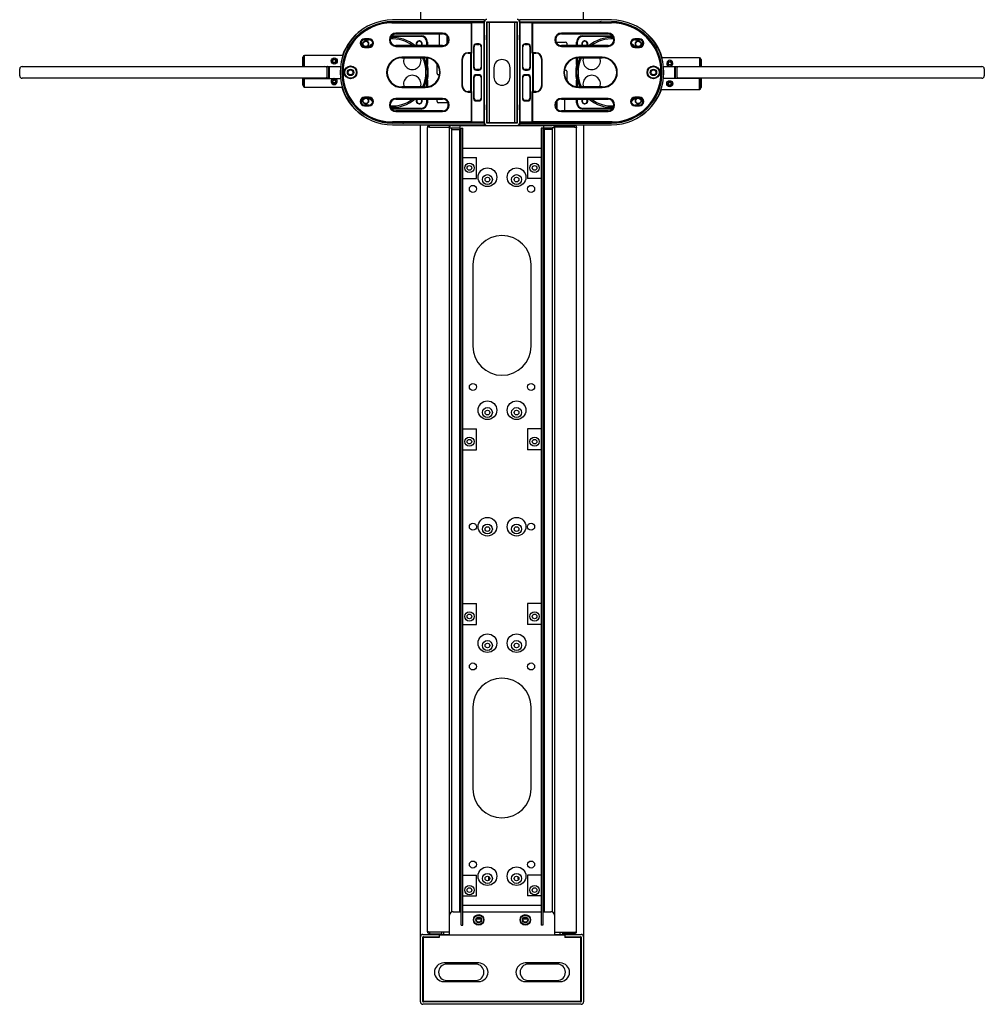
# Model space of a CAD drawing. Units: millimetres. Extents: x -1864 to 6840, y 2100 to 8255.
# Drawn here: x 117 to 945, y 6015 to 6861 of the extents above; entities that cross this region are included whole.
import ezdxf

# ---------------------------------------------------------------- set-up
doc = ezdxf.new("R2010")
doc.units = ezdxf.units.MM
doc.header["$LTSCALE"] = 10
doc.layers.add('_31633', color=7, linetype='Continuous')

msp = doc.modelspace()

# ---------------------------------------------------------------- linework, layer by layer
at = {"layer": '_31633', "color": 7, "linetype": 'Continuous'}
for p, q in [((460.7, 7613.4), (460.7, 6860.4)), ((600.7, 6860.4), (600.7, 7613.4)), ((423.58, 6856.65), (423.6, 6856.58)), ((427.41, 6857.81), (427.48, 6857.54)), ((436.21, 6857.95), (436.21, 6858.65)), ((504.3, 6858.65), (436.21, 6858.65)), ((436.21, 6857.95), (504.7, 6857.95)), ((515.7, 6860.4), (436.7, 6860.4)), ((515.7, 6858.9), (436.7, 6858.9)), ((454.67, 6858.9), (454.7, 6858.65)), ((477.7, 6860.9), (477.7, 6860.4)), ((504.3, 6858.65), (504.3, 6832.3)), ((504.3, 6858.65), (504.62, 6858.1)), ((504.57, 6858.65), (504.37, 6858.53)), ((504.7, 6831.9), (504.7, 6858.65)), ((514.84, 6858.65), (504.7, 6858.65)), ((504.7, 6858.15), (515.7, 6858.15)), ((515.7, 6858.65), (514.84, 6858.65)), ((514.84, 6858.65), (515.7, 6858.15)), ((515.2, 6858.15), (514.84, 6858.65)), ((515.2, 6858.15), (515.2, 6772.15)), ((515.7, 6770.4), (515.7, 6860.4)), ((517.7, 6771.9), (517.7, 6858.9)), ((517.7, 6858.9), (543.7, 6858.9)), ((517.9, 6772.4), (517.9, 6858.4)), ((517.9, 6858.4), (543.5, 6858.4)), ((519.9, 6772.4), (519.9, 6858.4)), ((526.7, 6858.9), (526.7, 6858.4)), ((534.7, 6858.9), (534.7, 6858.4)), ((541.5, 6858.4), (541.5, 6772.4)), ((543.5, 6858.4), (543.5, 6772.4)), ((543.7, 6858.9), (543.7, 6771.9)), ((545.7, 6860.4), (545.7, 6770.4)), ((624.7, 6860.4), (545.7, 6860.4)), ((545.7, 6858.9), (624.7, 6858.9)), ((545.7, 6857.78), (546.2, 6858.65)), ((546.2, 6858.65), (545.7, 6858.65)), ((545.7, 6857.78), (546.2, 6858.15)), ((546.2, 6772.65), (546.2, 6858.65)), ((556.7, 6858.65), (546.2, 6858.65)), ((546.2, 6858.15), (556.7, 6858.15)), ((556.7, 6831.9), (556.7, 6858.65)), ((556.7, 6857.95), (624.7, 6857.95)), ((556.79, 6858.1), (557.1, 6858.65)), ((557.04, 6858.53), (556.84, 6858.65)), ((557.1, 6831.9), (557.1, 6858.65)), ((624.7, 6858.65), (557.1, 6858.65)), ((583.7, 6860.9), (583.7, 6860.4)), ((606.73, 6858.9), (606.7, 6858.65)), ((436.17, 6846.9), (461.2, 6846.9)), ((479.7, 6849.1), (439.7, 6849.1)), ((439.7, 6848.4), (479.7, 6848.4)), ((477.1, 6838.39), (477.1, 6848.4)), ((517.9, 6851.4), (517.7, 6851.4)), ((543.7, 6851.4), (543.5, 6851.4)), ((621.7, 6849.1), (581.7, 6849.1)), ((581.7, 6848.4), (621.7, 6848.4)), ((600.2, 6846.9), (625.23, 6846.9)), ((416.7, 6844.09), (412.7, 6844.09)), ((412.7, 6843.4), (416.7, 6843.4)), ((461.1, 6846.3), (435.64, 6846.3)), ((435.73, 6846.4), (461.2, 6846.4)), ((479.7, 6838.39), (439.7, 6838.39)), ((466.1, 6838.39), (466.1, 6841.3)), ((466.2, 6841.4), (466.2, 6838.39)), ((466.7, 6841.4), (466.7, 6838.39)), ((483.6, 6840.31), (483.6, 6846.48)), ((510.7, 6839.9), (508.7, 6839.9)), ((508.7, 6839.4), (510.7, 6839.4)), ((517.9, 6839.4), (517.7, 6839.4)), ((543.7, 6839.4), (543.5, 6839.4)), ((552.7, 6839.9), (550.7, 6839.9)), ((550.7, 6839.4), (552.7, 6839.4)), ((577.3, 6843.9), (576.74, 6843.9)), ((577.3, 6841.1), (577.3, 6843.9)), ((577.3, 6841.4), (585.3, 6841.4)), ((621.7, 6838.39), (581.7, 6838.39)), ((586.3, 6840.4), (586.3, 6838.39)), ((594.7, 6838.39), (594.7, 6841.4)), ((595.2, 6838.39), (595.2, 6841.4)), ((595.3, 6841.3), (595.3, 6838.39)), ((600.2, 6846.4), (625.67, 6846.4)), ((625.76, 6846.3), (600.3, 6846.3)), ((648.7, 6844.09), (644.7, 6844.09)), ((644.7, 6843.4), (648.7, 6843.4)), ((361.3, 6820.6), (361.3, 6830)), ((393.78, 6830), (361.3, 6830)), ((416.7, 6837.4), (412.7, 6837.4)), ((412.7, 6836.7), (416.7, 6836.7)), ((439.7, 6837.7), (479.7, 6837.7)), ((504.7, 6832.3), (501.7, 6832.3)), ((501.7, 6831.9), (503.7, 6831.9)), ((503.7, 6831.9), (503.7, 6798.9)), ((503.7, 6831.9), (504.7, 6831.9)), ((504.3, 6832.3), (504.01, 6831.9)), ((504.7, 6832.3), (504.01, 6831.9)), ((504.57, 6798.9), (504.57, 6831.9)), ((506.2, 6837.4), (506.2, 6819.9)), ((506.7, 6819.9), (506.7, 6837.4)), ((512.7, 6837.4), (512.7, 6819.9)), ((513.2, 6819.9), (513.2, 6837.4)), ((517.7, 6835.4), (517.9, 6835.4)), ((517.7, 6833.4), (517.9, 6833.4)), ((543.5, 6835.4), (543.7, 6835.4)), ((543.5, 6833.4), (543.7, 6833.4)), ((548.2, 6837.4), (548.2, 6819.9)), ((548.7, 6819.9), (548.7, 6837.4)), ((554.7, 6837.4), (554.7, 6819.9)), ((555.2, 6819.9), (555.2, 6837.4)), ((556.7, 6832.59), (557.1, 6832.3)), ((557.04, 6832.01), (556.7, 6832.59)), ((556.7, 6831.9), (557.7, 6831.9)), ((556.84, 6831.9), (556.84, 6798.9)), ((559.7, 6832.3), (557.1, 6832.3)), ((557.7, 6798.9), (557.7, 6831.9)), ((557.7, 6831.9), (559.7, 6831.9)), ((581.7, 6837.7), (621.7, 6837.7)), ((648.7, 6837.4), (644.7, 6837.4)), ((644.7, 6836.7), (648.7, 6836.7)), ((359.8, 6820.6), (359.8, 6828.5)), ((360.8, 6820.6), (360.8, 6828.5)), ((464.7, 6828.4), (444.7, 6828.4)), ((444.7, 6827.9), (464.7, 6827.9)), ((466.1, 6821.14), (466.1, 6827.77)), ((466.2, 6827.76), (466.2, 6822.09)), ((466.7, 6827.71), (466.7, 6822.14)), ((475.1, 6814.4), (475.1, 6822.4)), ((496.3, 6826.9), (496.3, 6803.9)), ((496.7, 6803.9), (496.7, 6826.9)), ((564.7, 6826.9), (564.7, 6803.9)), ((565.1, 6803.9), (565.1, 6826.9)), ((594.7, 6822.15), (594.7, 6827.71)), ((595.2, 6822.09), (594.7, 6822.15)), ((595.2, 6822.09), (595.2, 6827.76)), ((595.3, 6827.77), (595.3, 6821.14)), ((616.7, 6828.4), (596.7, 6828.4)), ((596.7, 6827.9), (616.7, 6827.9)), ((700.1, 6828), (667.88, 6828)), ((700.1, 6828), (700.1, 6820.6)), ((700.6, 6826.5), (700.6, 6820.6)), ((701.6, 6826.5), (701.6, 6820.6)), ((116.7, 6812.4), (116.7, 6818.4)), ((118.7, 6820.4), (378.7, 6820.4)), ((360.8, 6820.6), (359.8, 6820.6)), ((361.3, 6820.6), (392, 6820.6)), ((362.5, 6820.6), (362.7, 6820.4)), ((378.7, 6820.4), (380.7, 6820.4)), ((380.7, 6820.6), (380.7, 6820.4)), ((380.9, 6820.6), (380.7, 6820.4)), ((380.7, 6812.4), (380.7, 6818.4)), ((381.7, 6820.6), (381.7, 6810.4)), ((382.7, 6810.2), (382.7, 6820.6)), ((476.99, 6813.4), (476.1, 6813.4)), ((510.7, 6817.9), (508.7, 6817.9)), ((508.7, 6817.4), (510.7, 6817.4)), ((510.7, 6813.4), (508.7, 6813.4)), ((508.7, 6812.9), (510.7, 6812.9)), ((523.7, 6819.4), (523.7, 6811.4)), ((537.7, 6811.4), (537.7, 6819.4)), ((552.7, 6817.9), (550.7, 6817.9)), ((550.7, 6817.4), (552.7, 6817.4)), ((552.7, 6813.4), (550.7, 6813.4)), ((550.7, 6812.9), (552.7, 6812.9)), ((584.41, 6817.4), (585.3, 6817.4)), ((586.3, 6816.4), (586.3, 6808.4)), ((669.4, 6820.6), (700.1, 6820.6)), ((678.7, 6820.6), (678.7, 6810.2)), ((679.7, 6820.4), (679.5, 6820.6)), ((679.7, 6820.4), (682.7, 6820.4)), ((679.7, 6810.2), (679.7, 6820.4)), ((680.7, 6818.4), (680.7, 6812.4)), ((682.7, 6820.4), (942.7, 6820.4)), ((698.7, 6820.4), (698.9, 6820.6)), ((700.6, 6820.6), (701.6, 6820.6)), ((944.7, 6818.4), (944.7, 6812.4)), ((378.7, 6810.4), (118.7, 6810.4)), ((359.8, 6804.3), (359.8, 6810.2)), ((360.8, 6810.2), (359.8, 6810.2)), ((360.8, 6804.3), (360.8, 6810.2)), ((361.3, 6802.8), (361.3, 6810.2)), ((361.3, 6810.2), (392, 6810.2)), ((362.7, 6810.4), (362.5, 6810.2)), ((381.7, 6810.4), (378.7, 6810.4)), ((381.7, 6810.4), (381.9, 6810.2)), ((466.1, 6803.02), (466.1, 6809.65)), ((466.2, 6808.7), (466.2, 6803.03)), ((466.2, 6808.7), (466.7, 6808.65)), ((466.7, 6808.65), (466.7, 6803.08)), ((506.2, 6810.9), (506.2, 6793.4)), ((506.7, 6793.4), (506.7, 6810.9)), ((512.7, 6810.9), (512.7, 6793.4)), ((513.2, 6793.4), (513.2, 6810.9)), ((548.2, 6810.9), (548.2, 6793.4)), ((548.7, 6793.4), (548.7, 6810.9)), ((554.7, 6810.9), (554.7, 6793.4)), ((555.2, 6793.4), (555.2, 6810.9)), ((594.7, 6803.08), (594.7, 6808.65)), ((595.2, 6803.03), (595.2, 6808.7)), ((595.3, 6809.65), (595.3, 6803.02)), ((700.1, 6810.2), (669.5, 6810.2)), ((680.5, 6810.2), (680.7, 6810.4)), ((682.7, 6810.4), (680.7, 6810.4)), ((680.7, 6810.2), (680.7, 6810.4)), ((942.7, 6810.4), (682.7, 6810.4)), ((698.7, 6810.4), (698.9, 6810.2)), ((700.1, 6800.8), (700.1, 6810.2)), ((700.6, 6810.2), (701.6, 6810.2)), ((700.6, 6810.2), (700.6, 6802.3)), ((701.6, 6810.2), (701.6, 6802.3)), ((361.3, 6802.8), (393.52, 6802.8)), ((464.7, 6802.9), (444.7, 6802.9)), ((444.7, 6802.4), (464.7, 6802.4)), ((503.7, 6798.9), (501.7, 6798.9)), ((501.7, 6798.5), (504.3, 6798.5)), ((504.7, 6798.9), (503.7, 6798.9)), ((504.3, 6798.9), (504.3, 6772.15)), ((504.7, 6798.2), (504.3, 6798.5)), ((504.37, 6798.78), (504.7, 6798.2)), ((504.7, 6772.15), (504.7, 6798.9)), ((517.7, 6797.4), (517.9, 6797.4)), ((543.5, 6797.4), (543.7, 6797.4)), ((557.7, 6798.9), (556.7, 6798.9)), ((556.7, 6772.15), (556.7, 6798.9)), ((556.7, 6798.5), (557.39, 6798.9)), ((556.7, 6798.5), (559.7, 6798.5)), ((557.1, 6798.5), (557.39, 6798.9)), ((557.1, 6772.15), (557.1, 6798.5)), ((559.7, 6798.9), (557.7, 6798.9)), ((616.7, 6802.9), (596.7, 6802.9)), ((596.7, 6802.4), (616.7, 6802.4)), ((667.62, 6800.8), (700.1, 6800.8)), ((416.7, 6794.09), (412.7, 6794.09)), ((412.7, 6793.4), (416.7, 6793.4)), ((416.7, 6787.4), (412.7, 6787.4)), ((479.7, 6793.1), (439.7, 6793.1)), ((439.7, 6792.4), (479.7, 6792.4)), ((466.1, 6789.5), (466.1, 6792.4)), ((466.2, 6792.4), (466.2, 6789.4)), ((466.7, 6792.4), (466.7, 6789.4)), ((475.1, 6790.4), (475.1, 6792.4)), ((484.1, 6789.4), (476.1, 6789.4)), ((484.1, 6789.69), (484.1, 6786.9)), ((510.7, 6791.4), (508.7, 6791.4)), ((508.7, 6790.9), (510.7, 6790.9)), ((517.7, 6795.4), (517.9, 6795.4)), ((517.9, 6791.4), (517.7, 6791.4)), ((543.5, 6795.4), (543.7, 6795.4)), ((543.7, 6791.4), (543.5, 6791.4)), ((552.7, 6791.4), (550.7, 6791.4)), ((550.7, 6790.9), (552.7, 6790.9)), ((577.8, 6790.48), (577.8, 6784.31)), ((621.7, 6793.1), (581.7, 6793.1)), ((581.7, 6792.4), (621.7, 6792.4)), ((584.3, 6792.4), (584.3, 6782.4)), ((594.7, 6789.4), (594.7, 6792.4)), ((595.2, 6789.4), (595.2, 6792.4)), ((595.3, 6792.4), (595.3, 6789.5)), ((648.7, 6794.09), (644.7, 6794.09)), ((644.7, 6793.4), (648.7, 6793.4)), ((648.7, 6787.4), (644.7, 6787.4)), ((412.7, 6786.7), (416.7, 6786.7)), ((435.64, 6784.5), (461.1, 6784.5)), ((461.2, 6784.4), (435.73, 6784.4)), ((461.2, 6783.9), (436.17, 6783.9)), ((479.7, 6782.4), (439.7, 6782.4)), ((439.7, 6781.7), (479.7, 6781.7)), ((484.1, 6786.9), (484.67, 6786.9)), ((517.9, 6779.4), (517.7, 6779.4)), ((543.7, 6779.4), (543.5, 6779.4)), ((621.7, 6782.4), (581.7, 6782.4)), ((581.7, 6781.7), (621.7, 6781.7)), ((625.67, 6784.4), (600.2, 6784.4)), ((625.23, 6783.9), (600.2, 6783.9)), ((600.3, 6784.5), (625.76, 6784.5)), ((644.7, 6786.7), (648.7, 6786.7)), ((504.7, 6772.84), (436.7, 6772.84)), ((436.7, 6772.15), (504.3, 6772.15)), ((515.7, 6771.9), (436.7, 6771.9)), ((454.67, 6771.9), (454.7, 6772.15)), ((504.62, 6772.69), (504.3, 6772.15)), ((504.37, 6772.26), (504.57, 6772.15)), ((515.2, 6772.65), (504.7, 6772.65)), ((504.7, 6772.15), (515.2, 6772.15)), ((515.7, 6773.01), (515.2, 6772.15)), ((515.7, 6773.01), (515.2, 6772.65)), ((515.2, 6772.15), (515.7, 6772.15)), ((543.7, 6771.9), (517.7, 6771.9)), ((517.9, 6772.4), (543.5, 6772.4)), ((526.7, 6772.4), (526.7, 6771.9)), ((534.7, 6772.4), (534.7, 6771.9)), ((556.7, 6772.65), (545.7, 6772.65)), ((546.57, 6772.15), (545.7, 6772.65)), ((545.7, 6772.15), (546.57, 6772.15)), ((545.7, 6771.9), (624.7, 6771.9)), ((546.2, 6772.65), (546.57, 6772.15)), ((546.57, 6772.15), (556.7, 6772.15)), ((625.19, 6772.84), (556.7, 6772.84)), ((557.1, 6772.15), (556.79, 6772.69)), ((556.84, 6772.15), (557.04, 6772.26)), ((557.1, 6772.15), (625.19, 6772.15)), ((606.73, 6771.9), (606.7, 6772.15)), ((625.19, 6772.84), (625.19, 6772.15)), ((633.92, 6773.25), (634, 6772.98)), ((637.81, 6774.21), (637.83, 6774.14)), ((436.7, 6770.4), (515.7, 6770.4)), ((460.7, 6017.4), (460.7, 6770.4)), ((466.7, 6077.6), (466.7, 6768.2)), ((468.4, 6768.4), (468.19, 6768.38)), ((468.4, 6768.4), (468.4, 6769.9)), ((485.7, 6769.9), (468.4, 6769.9)), ((468.4, 6768.4), (485.7, 6768.4)), ((477.7, 6770.4), (477.7, 6769.9)), ((485.7, 6074.9), (485.7, 6769.9)), ((485.7, 6767.9), (487.7, 6767.9)), ((487.7, 6769.9), (573.7, 6769.9)), ((487.7, 6094.72), (487.7, 6767.9)), ((487.7, 6767.9), (494.7, 6767.9)), ((487.7, 6766.4), (494.7, 6766.4)), ((494.5, 6094.9), (494.5, 6766.4)), ((494.7, 6094.9), (494.7, 6769.9)), ((495.7, 6083.4), (495.7, 6767.4)), ((495.7, 6767.4), (497.2, 6767.4)), ((497.2, 6083.4), (497.2, 6767.4)), ((545.7, 6770.4), (624.7, 6770.4)), ((565.7, 6767.4), (564.2, 6767.4)), ((564.2, 6767.4), (564.2, 6083.4)), ((565.7, 6767.4), (565.7, 6083.4)), ((566.7, 6094.9), (566.7, 6769.9)), ((566.7, 6767.9), (573.7, 6767.9)), ((573.7, 6766.4), (566.7, 6766.4)), ((566.9, 6766.4), (566.9, 6094.9)), ((575.7, 6767.9), (573.7, 6767.9)), ((573.7, 6767.9), (573.7, 6094.72)), ((575.7, 6769.9), (593, 6769.9)), ((575.7, 6769.9), (575.7, 6074.9)), ((593, 6768.4), (575.7, 6768.4)), ((583.7, 6770.4), (583.7, 6769.9)), ((593, 6768.4), (593, 6769.9)), ((593, 6768.4), (593.22, 6768.38)), ((594.7, 6077.6), (594.7, 6768.2)), ((600.7, 6770.4), (600.7, 6017.4)), ((497.2, 6750.4), (564.2, 6750.4)), ((497.2, 6742.4), (508.7, 6742.4)), ((508.7, 6724.4), (508.7, 6742.4)), ((564.2, 6742.4), (552.7, 6742.4)), ((552.7, 6742.4), (552.7, 6724.4)), ((497.2, 6724.4), (508.7, 6724.4)), ((544.93, 6722.4), (544.7, 6722.4)), ((544.7, 6722.07), (544.7, 6722.4)), ((564.2, 6724.4), (552.7, 6724.4)), ((505.7, 6650.4), (505.7, 6580.4)), ((555.7, 6580.4), (555.7, 6650.4)), ((497.2, 6509.4), (508.7, 6509.4)), ((508.7, 6491.4), (508.7, 6509.4)), ((564.2, 6509.4), (552.7, 6509.4)), ((552.7, 6509.4), (552.7, 6491.4)), ((497.2, 6491.4), (508.7, 6491.4)), ((564.2, 6491.4), (552.7, 6491.4)), ((497.2, 6359.4), (508.7, 6359.4)), ((508.7, 6341.4), (508.7, 6359.4)), ((564.2, 6359.4), (552.7, 6359.4)), ((552.7, 6359.4), (552.7, 6341.4)), ((497.2, 6341.4), (508.7, 6341.4)), ((564.2, 6341.4), (552.7, 6341.4)), ((505.7, 6270.4), (505.7, 6200.4)), ((555.7, 6200.4), (555.7, 6270.4)), ((497.2, 6126.4), (508.7, 6126.4)), ((508.7, 6108.4), (508.7, 6126.4)), ((519.2, 6125.13), (519.2, 6121.66)), ((544.7, 6122.9), (544.7, 6124.72)), ((545.14, 6122.9), (544.7, 6122.9)), ((564.2, 6126.4), (552.7, 6126.4)), ((552.7, 6126.4), (552.7, 6108.4)), ((497.2, 6108.4), (508.7, 6108.4)), ((564.2, 6108.4), (552.7, 6108.4)), ((488.7, 6094.9), (495.7, 6094.9)), ((497.2, 6100.4), (564.2, 6100.4)), ((497.2, 6094.9), (564.2, 6094.9)), ((565.7, 6094.9), (572.7, 6094.9)), ((512.74, 6088.4), (508.66, 6088.4)), ((552.74, 6088.4), (548.66, 6088.4)), ((552.55, 6088.9), (548.86, 6088.9)), ((468.4, 6077.4), (468.19, 6077.41)), ((485.7, 6077.4), (468.4, 6077.4)), ((468.4, 6077.4), (468.4, 6075.9)), ((478.7, 6077.4), (478.7, 6075.9)), ((480.7, 6075.6), (480.7, 6077.4)), ((495.7, 6083.4), (497.2, 6083.4)), ((565.7, 6083.4), (564.2, 6083.4)), ((575.7, 6077.4), (593, 6077.4)), ((580.7, 6075.6), (580.7, 6077.4)), ((582.7, 6077.4), (582.7, 6075.9)), ((593, 6077.4), (593.22, 6077.41)), ((593, 6077.4), (593, 6075.9)), ((462.7, 6075.4), (477.7, 6075.4)), ((462.7, 6017.9), (462.7, 6072.9)), ((462.95, 6072.9), (463.2, 6072.9)), ((462.95, 6017.46), (462.95, 6072.9)), ((463.2, 6073.4), (476.7, 6073.4)), ((463.2, 6072.9), (476.7, 6072.9)), ((463.2, 6017.9), (463.2, 6072.9)), ((468.4, 6075.9), (478.7, 6075.9)), ((476.7, 6075.4), (476.7, 6073.4)), ((476.7, 6074.9), (584.7, 6074.9)), ((476.7, 6073.4), (476.7, 6072.7)), ((477.7, 6075.4), (485.7, 6075.4)), ((477.7, 6075.4), (477.7, 6074.9)), ((478.7, 6075.6), (478.7, 6075.9)), ((480.7, 6074.9), (480.7, 6075.4)), ((575.7, 6075.4), (583.7, 6075.4)), ((580.7, 6074.9), (580.7, 6075.4)), ((593, 6075.9), (582.7, 6075.9)), ((582.7, 6075.6), (582.7, 6075.9)), ((583.7, 6075.4), (598.7, 6075.4)), ((583.7, 6075.4), (583.7, 6074.9)), ((584.7, 6075.4), (584.7, 6073.4)), ((584.7, 6073.4), (598.2, 6073.4)), ((584.7, 6073.4), (584.7, 6072.7)), ((584.7, 6072.9), (598.2, 6072.9)), ((598.45, 6072.9), (598.2, 6072.9)), ((598.2, 6072.9), (598.2, 6017.9)), ((598.45, 6072.9), (598.45, 6017.46)), ((598.7, 6072.9), (598.7, 6017.9)), ((510.7, 6050.9), (480.7, 6050.9)), ((508.2, 6049.9), (483.2, 6049.9)), ((580.7, 6050.9), (550.7, 6050.9)), ((578.2, 6049.9), (553.2, 6049.9)), ((483.2, 6035.9), (508.2, 6035.9)), ((553.2, 6035.9), (578.2, 6035.9)), ((480.7, 6034.9), (510.7, 6034.9)), ((550.7, 6034.9), (580.7, 6034.9)), ((598.7, 6015.4), (462.7, 6015.4)), ((598.2, 6017.9), (463.2, 6017.9)), ((598.2, 6017.4), (463.2, 6017.4)), ((464.95, 6017.4), (464.95, 6017.9)), ((465.45, 6017.4), (465.45, 6017.9)), ((595.95, 6017.4), (595.95, 6017.9)), ((596.45, 6017.9), (596.45, 6017.4))]:
    msp.add_line(p, q, dxfattribs=at)
for centre, radius in [((413.7, 6839.9), 2.5), ((413.7, 6839.9), 2.25), ((647.7, 6839.9), 2.5), ((647.7, 6839.9), 2.25), ((386.7, 6825.2), 2.65), ((386.7, 6825.2), 1.75), ((386.7, 6825.2), 1.3), ((674.7, 6823.2), 1.75), ((674.7, 6823.2), 1.3), ((400.7, 6815.4), 5.5), ((400.7, 6815.4), 5), ((400.7, 6815.4), 2.75), ((400.7, 6815.4), 2.1), ((660.7, 6815.4), 5.5), ((660.7, 6815.4), 5), ((660.7, 6815.4), 2.75), ((660.7, 6815.4), 2.1), ((386.7, 6807.6), 1.75), ((386.7, 6807.6), 1.3), ((674.7, 6805.6), 2.65), ((674.7, 6805.6), 1.75), ((674.7, 6805.6), 1.3), ((413.7, 6790.9), 2.5), ((413.7, 6790.9), 2.25), ((647.7, 6790.9), 2.5), ((647.7, 6790.9), 2.25), ((502.7, 6733.4), 4), ((558.7, 6733.4), 4), ((502.7, 6733.4), 2), ((518.2, 6725.4), 8), ((543.2, 6725.4), 8), ((558.7, 6733.4), 2), ((518.2, 6723.4), 4.25), ((518.2, 6723.4), 2), ((543.2, 6723.4), 4.25), ((543.2, 6723.4), 2), ((505.7, 6715.4), 3), ((555.7, 6715.4), 3), ((505.7, 6545.4), 3), ((555.7, 6545.4), 3), ((518.2, 6525.4), 8), ((518.2, 6523.4), 4.25), ((518.2, 6523.4), 2), ((543.2, 6525.4), 8), ((543.2, 6523.4), 4.25), ((543.2, 6523.4), 2), ((502.7, 6498.4), 4), ((502.7, 6498.4), 2), ((558.7, 6498.4), 4), ((558.7, 6498.4), 2), ((518.2, 6425.4), 8), ((543.2, 6425.4), 8), ((505.7, 6425.4), 3), ((518.2, 6423.4), 4.25), ((518.2, 6423.4), 2), ((543.2, 6423.4), 4.25), ((543.2, 6423.4), 2), ((555.7, 6425.4), 3), ((502.7, 6348.4), 4), ((502.7, 6348.4), 2), ((558.7, 6348.4), 4), ((558.7, 6348.4), 2), ((518.2, 6325.4), 8), ((543.2, 6325.4), 8), ((518.2, 6323.4), 4.25), ((518.2, 6323.4), 2), ((543.2, 6323.4), 4.25), ((543.2, 6323.4), 2), ((505.7, 6305.4), 3), ((555.7, 6305.4), 3), ((505.7, 6135.4), 3), ((555.7, 6135.4), 3), ((518.2, 6125.4), 8), ((543.2, 6125.4), 8), ((518.2, 6123.4), 4.25), ((518.2, 6123.4), 2), ((543.2, 6123.4), 4.25), ((543.2, 6123.4), 2), ((502.7, 6113.4), 4), ((502.7, 6113.4), 2), ((558.7, 6113.4), 4), ((558.7, 6113.4), 2), ((510.7, 6087.9), 4.5), ((510.7, 6087.9), 4.1), ((510.7, 6087.9), 2.5), ((510.7, 6087.9), 2.1), ((550.7, 6087.9), 4.5), ((550.7, 6087.9), 4.1), ((550.7, 6087.9), 2.5), ((550.7, 6087.9), 2.1)]:
    msp.add_circle(centre, radius, dxfattribs=at)
for centre, radius, start, end in [((436.7, 6815.4), 45, 90, 270), ((436.7, 6815.4), 43.5, 90, 270), ((436.7, 6815.4), 43.25, 90.653, 270), ((436.7, 6815.4), 42.56, 90.6583, 270), ((436.7, 6815.39), 44.5, 77.15817, 78.46699), ((517.7, 6858.9), 2, 90, 180), ((543.7, 6858.9), 2, 0, 90), ((624.7, 6815.4), 44.5, 101.53636, 102.85096), ((624.7, 6815.4), 45, 270, 90), ((624.7, 6815.4), 43.5, 270, 90), ((624.7, 6815.39), 43.25, 270.653, 90), ((624.7, 6815.39), 42.56, 270.6583, 90), ((435.82, 6815.4), 44.5, 125.32166, 160.84712), ((439.7, 6843.4), 5.7, 90, 270), ((439.7, 6843.4), 5, 90, 270), ((461.2, 6841.4), 5.5, 0, 90), ((479.7, 6843.4), 5.7, 270, 90), ((479.7, 6843.4), 5, 270, 90), ((581.7, 6843.4), 5.7, 90, 270), ((581.7, 6843.4), 5, 90, 270), ((600.2, 6841.4), 5.5, 90, 180), ((621.7, 6843.4), 5.7, 270, 90), ((621.7, 6843.4), 5, 270, 90), ((625.58, 6815.4), 44.5, 16.44806, 54.6784), ((412.7, 6840.4), 3.69, 90, 270), ((412.7, 6840.4), 3, 90, 270), ((413.7, 6839.88), 2.51, 80.12764, 89.97191), ((413.7, 6839.9), 2.5, 279.90133, 80.09867), ((436.7, 6815.4), 30, 124.80837, 132.648), ((416.7, 6840.4), 3.69, 270, 90), ((416.7, 6840.4), 3, 270, 90), ((436.7, 6815.4), 28.75, 53.39469, 93.93139), ((436.7, 6815.4), 30, 50.06054, 93.12557), ((459.7, 6839.9), 2.5, 322.99659, 217.00341), ((459.7, 6839.9), 2.25, 317.97058, 222.02942), ((459.7, 6839.88), 2.51, 80.12764, 89.97191), ((459.7, 6839.9), 2.5, 323.12781, 80.09867), ((461.1, 6841.3), 5, 0, 90), ((461.2, 6841.4), 5, 0, 90), ((508.7, 6837.4), 2.5, 90, 180), ((508.7, 6837.4), 2, 90, 180), ((510.7, 6837.4), 2.5, 0, 90), ((510.7, 6837.4), 2, 0, 90), ((550.7, 6837.4), 2.5, 90, 180), ((550.7, 6837.4), 2, 90, 180), ((552.7, 6837.4), 2.5, 0, 90), ((552.7, 6837.4), 2, 0, 90), ((585.3, 6840.4), 1, 0, 90), ((600.2, 6841.4), 5, 90, 180), ((600.3, 6841.3), 5, 90, 180), ((601.7, 6839.9), 2.5, 322.99659, 217.00341), ((601.7, 6839.9), 2.5, 99.90133, 216.87219), ((601.7, 6839.9), 2.25, 317.97058, 222.02942), ((601.7, 6839.88), 2.51, 90.02809, 99.87236), ((624.7, 6815.4), 30, 86.87418, 129.94304), ((624.7, 6815.4), 28.75, 86.07137, 126.60834), ((644.7, 6840.4), 3.69, 90, 270), ((644.7, 6840.4), 3, 90, 270), ((624.7, 6815.4), 30, 47.35012, 55.18859), ((647.7, 6839.9), 2.5, 99.90133, 260.09867), ((647.7, 6839.88), 2.51, 90.02809, 99.87236), ((648.7, 6840.4), 3.69, 270, 90), ((648.7, 6840.4), 3, 270, 90), ((361.3, 6828.5), 1.5, 90, 180), ((413.7, 6839.91), 2.51, 270.02809, 279.87236), ((501.7, 6826.9), 5.4, 90, 180), ((501.7, 6826.9), 5, 90, 180), ((559.7, 6826.9), 5.4, 0, 90), ((559.7, 6826.9), 5, 0, 90), ((647.7, 6839.91), 2.51, 260.12764, 269.97191), ((361.3, 6828.5), 0.5, 90, 180), ((444.7, 6815.4), 13, 90, 270), ((444.7, 6815.4), 12.5, 90, 270), ((453.7, 6825.4), 7.5, 160.3786, 19.6214), ((436.7, 6815.4), 28.75, 334.11824, 25.87788), ((436.7, 6815.4), 30, 335.26929, 24.72769), ((464.7, 6815.4), 13, 270, 90), ((464.7, 6815.4), 12.5, 270, 90), ((436.7, 6815.4), 30.25, 347.21482, 12.78518), ((436.7, 6815.4), 30.75, 347.31965, 12.67933), ((530.7, 6819.4), 7, 0, 180), ((596.7, 6815.4), 13, 90, 270), ((596.7, 6815.4), 12.5, 90, 270), ((624.7, 6815.4), 30.75, 167.31965, 192.67933), ((624.7, 6815.4), 30.25, 167.21482, 192.78518), ((624.7, 6815.4), 30, 155.26929, 204.72769), ((624.7, 6815.4), 28.75, 154.11824, 205.87788), ((607.7, 6825.4), 7.5, 160.3786, 19.6214), ((616.7, 6815.4), 13, 270, 90), ((616.7, 6815.4), 12.5, 270, 90), ((674.7, 6823.2), 2.65, 281.14769, 258.85231), ((700.1, 6826.5), 1.5, 0, 90), ((700.1, 6826.5), 0.5, 0, 90), ((118.7, 6818.4), 2, 90, 180), ((378.7, 6818.4), 2, 0, 90), ((453.7, 6805.4), 7.5, 340.3786, 199.6214), ((476.1, 6814.4), 1, 180, 270), ((508.7, 6819.9), 2.5, 180, 270), ((508.7, 6810.9), 2.5, 90, 180), ((508.7, 6819.9), 2, 180, 270), ((508.7, 6810.9), 2, 90, 180), ((510.7, 6819.9), 2.5, 270, 0), ((510.7, 6819.9), 2, 270, 0), ((510.7, 6810.9), 2.5, 0, 90), ((510.7, 6810.9), 2, 0, 90), ((550.7, 6819.9), 2.5, 180, 270), ((550.7, 6810.9), 2.5, 90, 180), ((550.7, 6819.9), 2, 180, 270), ((550.7, 6810.9), 2, 90, 180), ((552.7, 6819.9), 2.5, 270, 0), ((552.7, 6819.9), 2, 270, 0), ((552.7, 6810.9), 2.5, 0, 90), ((552.7, 6810.9), 2, 0, 90), ((585.3, 6816.4), 1, 0, 90), ((607.7, 6805.4), 7.5, 340.3786, 199.6214), ((682.7, 6818.4), 2, 90, 180), ((942.7, 6818.4), 2, 0, 90), ((118.7, 6812.4), 2, 180, 270), ((361.3, 6804.3), 1.5, 180, 270), ((361.3, 6804.3), 0.5, 180, 270), ((378.7, 6812.4), 2, 270, 0), ((386.7, 6807.6), 2.65, 101.14769, 78.85231), ((530.7, 6811.4), 7, 180, 0), ((682.7, 6812.4), 2, 180, 270), ((942.7, 6812.4), 2, 270, 0), ((435.82, 6815.4), 44.5, 196.44806, 234.6784), ((501.7, 6803.9), 5.4, 180, 270), ((501.7, 6803.9), 5, 180, 270), ((559.7, 6803.9), 5.4, 270, 0), ((559.7, 6803.9), 5, 270, 0), ((625.58, 6815.4), 44.5, 305.32166, 340.84712), ((700.1, 6802.3), 1.5, 270, 0), ((700.1, 6802.3), 0.5, 270, 0), ((412.7, 6790.4), 3.69, 90, 270), ((412.7, 6790.4), 3, 90, 270), ((413.7, 6790.88), 2.51, 80.12764, 89.97191), ((413.7, 6790.91), 2.51, 270.02809, 279.87236), ((413.7, 6790.9), 2.5, 279.90133, 80.09867), ((436.7, 6815.4), 30, 227.35012, 235.18859), ((416.7, 6790.4), 3.69, 270, 90), ((416.7, 6790.4), 3, 270, 90), ((439.7, 6787.4), 5.7, 90, 270), ((439.7, 6787.4), 5, 90, 270), ((436.7, 6815.4), 28.75, 266.07137, 306.60834), ((436.7, 6815.4), 30, 266.87418, 309.94304), ((459.7, 6790.9), 2.5, 142.99659, 37.00341), ((459.7, 6790.9), 2.25, 137.97058, 42.02942), ((459.7, 6790.91), 2.51, 270.02809, 279.87236), ((459.7, 6790.9), 2.5, 279.90133, 36.87219), ((461.1, 6789.5), 5, 270, 0), ((461.2, 6789.4), 5.5, 270, 0), ((461.2, 6789.4), 5, 270, 0), ((476.1, 6790.4), 1, 180, 270), ((479.7, 6787.4), 5.7, 270, 90), ((479.7, 6787.4), 5, 270, 90), ((508.7, 6793.4), 2.5, 180, 270), ((508.7, 6793.4), 2, 180, 270), ((510.7, 6793.4), 2.5, 270, 0), ((510.7, 6793.4), 2, 270, 0), ((550.7, 6793.4), 2.5, 180, 270), ((550.7, 6793.4), 2, 180, 270), ((552.7, 6793.4), 2.5, 270, 0), ((552.7, 6793.4), 2, 270, 0), ((581.7, 6787.4), 5.7, 90, 270), ((581.7, 6787.4), 5, 90, 270), ((600.2, 6789.4), 5.5, 180, 270), ((600.2, 6789.4), 5, 180, 270), ((600.3, 6789.5), 5, 180, 270), ((601.7, 6790.9), 2.5, 143.12781, 260.09867), ((601.7, 6790.9), 2.5, 142.99659, 37.00341), ((601.7, 6790.9), 2.25, 137.97058, 42.02942), ((601.7, 6790.91), 2.51, 260.12764, 269.97191), ((624.7, 6815.4), 30, 230.06054, 273.12557), ((624.7, 6815.4), 28.75, 233.39469, 273.93139), ((621.7, 6787.4), 5.7, 270, 90), ((621.7, 6787.4), 5, 270, 90), ((644.7, 6790.4), 3.69, 90, 270), ((644.7, 6790.4), 3, 90, 270), ((624.7, 6815.4), 30, 304.80837, 312.648), ((647.7, 6790.9), 2.5, 99.90133, 260.09867), ((647.7, 6790.88), 2.51, 90.02809, 99.87236), ((647.7, 6790.91), 2.51, 260.12764, 269.97191), ((648.7, 6790.4), 3.69, 270, 90), ((648.7, 6790.4), 3, 270, 90), ((436.7, 6815.39), 44.5, 281.53636, 282.85096), ((517.7, 6771.9), 2, 180, 270), ((543.7, 6771.9), 2, 270, 0), ((624.7, 6815.4), 44.5, 257.15817, 258.46699), ((468.4, 6768.2), 1.7, 90, 180), ((487.7, 6767.9), 2, 90, 169.41176), ((573.7, 6767.9), 2, 10.58824, 90), ((593, 6768.2), 1.7, 0, 90), ((530.7, 6650.4), 25, 0, 180), ((530.7, 6580.4), 25, 180, 0), ((530.7, 6270.4), 25, 0, 180), ((530.7, 6200.4), 25, 180, 0), ((488.7, 6091.9), 3, 90, 180), ((572.7, 6091.9), 3, 0, 90), ((468.4, 6077.6), 1.7, 180, 270), ((593, 6077.6), 1.7, 270, 0), ((462.7, 6073.4), 2, 90, 180), ((463.2, 6072.9), 0.5, 90, 180), ((478.5, 6075.6), 0.2, 270, 0), ((478.5, 6075.6), 2.2, 354.78919, 0), ((582.9, 6075.6), 2.2, 180, 185.21081), ((582.9, 6075.6), 0.2, 180, 270), ((598.2, 6072.9), 0.5, 0, 90), ((598.7, 6073.4), 2, 0, 90), ((480.7, 6042.9), 8, 90, 270), ((483.2, 6042.9), 7, 90, 270), ((508.2, 6042.9), 7, 270, 90), ((510.7, 6042.9), 8, 270, 90), ((550.7, 6042.9), 8, 90, 270), ((553.2, 6042.9), 7, 90, 270), ((578.2, 6042.9), 7, 270, 90), ((580.7, 6042.9), 8, 270, 90), ((462.7, 6017.4), 2, 180, 270), ((463.2, 6017.9), 0.5, 180, 270), ((598.2, 6017.9), 0.5, 270, 0), ((598.7, 6017.4), 2, 270, 0)]:
    msp.add_arc(centre, radius, start, end, dxfattribs=at)
for centre, start_param, end_param in [((520.66, 6845.4), 1.321254, 1.820339), ((540.74, 6845.4), -1.820339, -1.321254), ((520.66, 6785.4), 1.321254, 1.820339), ((540.74, 6785.4), -1.820339, -1.321254)]:
    msp.add_ellipse(centre, major_axis=(0, 8.36), ratio=0.612372, start_param=start_param, end_param=end_param, dxfattribs=at)
for points in [[(413.7, 6837.4), (413.55, 6837.4), (413.24, 6837.42), (412.79, 6837.55), (412.38, 6837.76), (412.01, 6838.04), (411.7, 6838.38), (411.45, 6838.77), (411.28, 6839.21), (411.2, 6839.66), (411.2, 6840.13), (411.28, 6840.58), (411.45, 6841.02), (411.7, 6841.41), (412.01, 6841.75), (412.38, 6842.03), (412.79, 6842.24), (413.24, 6842.37), (413.55, 6842.39), (413.7, 6842.4)], [(647.7, 6842.4), (647.86, 6842.39), (648.16, 6842.37), (648.61, 6842.24), (649.03, 6842.03), (649.4, 6841.75), (649.71, 6841.41), (649.95, 6841.02), (650.12, 6840.58), (650.21, 6840.13), (650.21, 6839.66), (650.12, 6839.21), (649.95, 6838.77), (649.71, 6838.38), (649.4, 6838.04), (649.03, 6837.76), (648.61, 6837.55), (648.16, 6837.42), (647.86, 6837.4), (647.7, 6837.4)], [(413.7, 6788.4), (413.55, 6788.4), (413.24, 6788.42), (412.79, 6788.55), (412.38, 6788.76), (412.01, 6789.04), (411.7, 6789.38), (411.45, 6789.77), (411.28, 6790.21), (411.2, 6790.66), (411.2, 6791.13), (411.28, 6791.58), (411.45, 6792.02), (411.7, 6792.41), (412.01, 6792.75), (412.38, 6793.03), (412.79, 6793.24), (413.24, 6793.37), (413.55, 6793.39), (413.7, 6793.4)], [(647.7, 6793.4), (647.86, 6793.39), (648.16, 6793.37), (648.61, 6793.24), (649.03, 6793.03), (649.4, 6792.75), (649.71, 6792.41), (649.95, 6792.02), (650.12, 6791.58), (650.21, 6791.13), (650.21, 6790.66), (650.12, 6790.21), (649.95, 6789.77), (649.71, 6789.38), (649.4, 6789.04), (649.03, 6788.76), (648.61, 6788.55), (648.16, 6788.42), (647.86, 6788.4), (647.7, 6788.4)]]:
    msp.add_open_spline(points, degree=3, dxfattribs=at)
for points, knots in [([(457.7, 6838.39), (457.61, 6838.52), (457.45, 6838.78), (457.28, 6839.21), (457.2, 6839.66), (457.2, 6840.13), (457.28, 6840.58), (457.45, 6841.02), (457.7, 6841.41), (458.01, 6841.75), (458.38, 6842.03), (458.79, 6842.24), (459.24, 6842.37), (459.55, 6842.39), (459.7, 6842.4)], [0, 0, 0, 0, 0.081985, 0.165441, 0.248897, 0.332353, 0.415809, 0.499265, 0.582721, 0.666176, 0.749632, 0.833088, 0.916544, 1, 1, 1, 1]), ([(601.7, 6842.4), (601.86, 6842.39), (602.16, 6842.37), (602.61, 6842.24), (603.03, 6842.03), (603.4, 6841.75), (603.71, 6841.41), (603.95, 6841.02), (604.12, 6840.58), (604.21, 6840.13), (604.21, 6839.66), (604.12, 6839.21), (603.95, 6838.78), (603.79, 6838.52), (603.7, 6838.39)], [0, 0, 0, 0, 0.083456, 0.166912, 0.250368, 0.333824, 0.417279, 0.500735, 0.584191, 0.667647, 0.751103, 0.834559, 0.918015, 1, 1, 1, 1]), ([(466.2, 6822.09), (466.28, 6822.1), (466.45, 6822.12), (466.62, 6822.14), (466.7, 6822.15)], [0, 0, 0, 0, 0.499901, 1, 1, 1, 1]), ([(595.2, 6808.7), (595.12, 6808.69), (594.95, 6808.67), (594.78, 6808.65), (594.7, 6808.65)], [0, 0, 0, 0, 0.499901, 1, 1, 1, 1]), ([(459.7, 6788.4), (459.55, 6788.4), (459.24, 6788.42), (458.79, 6788.55), (458.38, 6788.76), (458.01, 6789.04), (457.7, 6789.38), (457.45, 6789.77), (457.28, 6790.21), (457.2, 6790.66), (457.2, 6791.13), (457.28, 6791.58), (457.45, 6792.01), (457.61, 6792.27), (457.7, 6792.4)], [0, 0, 0, 0, 0.083456, 0.166912, 0.250368, 0.333824, 0.417279, 0.500735, 0.584191, 0.667647, 0.751103, 0.834559, 0.918015, 1, 1, 1, 1]), ([(603.7, 6792.4), (603.79, 6792.27), (603.95, 6792.01), (604.12, 6791.58), (604.21, 6791.13), (604.21, 6790.66), (604.12, 6790.21), (603.95, 6789.77), (603.71, 6789.38), (603.4, 6789.04), (603.03, 6788.76), (602.61, 6788.55), (602.16, 6788.42), (601.86, 6788.4), (601.7, 6788.4)], [0, 0, 0, 0, 0.081985, 0.165441, 0.248897, 0.332353, 0.415809, 0.499265, 0.582721, 0.666176, 0.749632, 0.833088, 0.916544, 1, 1, 1, 1]), ([(468.19, 6768.38), (468.09, 6768.37), (467.89, 6768.36), (467.61, 6768.33), (467.36, 6768.31), (467.14, 6768.29), (466.96, 6768.27), (466.83, 6768.25), (466.75, 6768.23), (466.71, 6768.21), (466.7, 6768.2), (466.7, 6768.2)], [0, 0, 0, 0, 0.199401, 0.387738, 0.55894, 0.707506, 0.828711, 0.918804, 0.975359, 0.991086, 1, 1, 1, 1]), ([(593.22, 6768.38), (593.32, 6768.37), (593.51, 6768.36), (593.79, 6768.33), (594.04, 6768.31), (594.26, 6768.29), (594.44, 6768.27), (594.58, 6768.25), (594.66, 6768.23), (594.69, 6768.21), (594.7, 6768.2), (594.7, 6768.2)], [0, 0, 0, 0, 0.199401, 0.387738, 0.55894, 0.707506, 0.828711, 0.918804, 0.975359, 0.991086, 1, 1, 1, 1]), ([(468.19, 6077.41), (468.09, 6077.42), (467.89, 6077.43), (467.61, 6077.46), (467.36, 6077.48), (467.14, 6077.5), (466.96, 6077.52), (466.83, 6077.54), (466.75, 6077.56), (466.71, 6077.58), (466.7, 6077.59), (466.7, 6077.6)], [0, 0, 0, 0, 0.199401, 0.387738, 0.55894, 0.707506, 0.828711, 0.918804, 0.975359, 0.991086, 1, 1, 1, 1]), ([(593.22, 6077.41), (593.32, 6077.42), (593.51, 6077.43), (593.79, 6077.46), (594.04, 6077.48), (594.26, 6077.5), (594.44, 6077.52), (594.58, 6077.54), (594.66, 6077.56), (594.69, 6077.58), (594.7, 6077.59), (594.7, 6077.6)], [0, 0, 0, 0, 0.199401, 0.387738, 0.55894, 0.707506, 0.828711, 0.918804, 0.975359, 0.991086, 1, 1, 1, 1])]:
    msp.add_open_spline(points, degree=3, knots=knots, dxfattribs=at)

doc.saveas('drawing.dxf')
